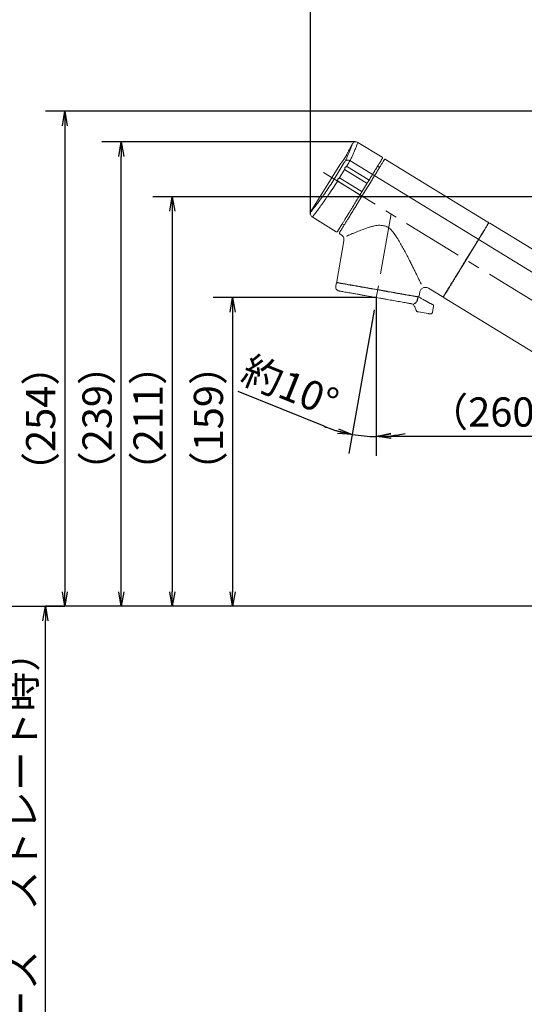
# Model space of a CAD drawing. Extents: x -562 to 487, y -742 to 742.
# Drawn here: x -82 to 178, y -272 to 234 of the extents above; entities that cross this region are included whole.
import ezdxf

# ---------------------------------------------------------------- set-up
doc = ezdxf.new("R2010")
doc.units = 0
doc.header["$LTSCALE"] = 25
doc.linetypes.add('CENTER', pattern=[2, 1.25, -0.25, 0.25, -0.25])
doc.layers.get('0').update_dxf_attribs({"linetype": 'CONTINUOUS'})
doc.layers.get('DEFPOINTS').update_dxf_attribs({"linetype": 'CONTINUOUS'})
doc.layers.add('350914', color=7, linetype='CONTINUOUS', lineweight=0)
doc.layers.add('BALN', color=7, linetype='CONTINUOUS')
doc.layers.add('外観', color=7, linetype='CONTINUOUS')
doc.styles.add('BIGFONT', font='ROMANS.shx', dxfattribs={"width": 0.833, "bigfont": 'bigfont.shx'})
doc.dimstyles.new('ITM', dxfattribs={"dimscale": 5, "dimtxt": 3, "dimasz": 1.5, "dimexe": 2, "dimexo": 0, "dimgap": 0.6, "dimtad": 3, "dimdec": 3, "dimdsep": 46, "dimtxsty": 'BIGFONT', "dimblk": 'OPEN', "dimblk1": 'OPEN', "dimblk2": 'OPEN', "dimcen": 0, "dimclrd": 4, "dimclre": 4, "dimclrt": 256, "dimadec": 3, "dimazin": 2, "dimtp": 495, "dimtfac": 1, "dimtdec": 3, "dimtmove": 0, "dimatfit": 3, "dimldrblk": 'OPEN', "dimfxl": 1, "dimarcsym": 0})

# ---------------------------------------------------------------- blocks, each defined once
blk = doc.blocks.new('_OPEN')
at = {"color": 0, "linetype": 'ByBlock'}
for p, q in [((-1, 0.167), (0, 0)), ((0, 0), (-1, -0.167)), ((0, 0), (-1, 0))]:
    blk.add_line(p, q, dxfattribs=at)
blk = doc.blocks.new('*D7')
at = {"layer": 'BALN', "color": 4, "lineweight": -2}
for p, q in [((-176.09, -67.4), (-58.47, -67.4)), ((-68.47, -447.77), (-68.47, -74.9)), ((-138.86, -455.27), (-58.47, -455.27))]:
    blk.add_line(p, q, dxfattribs=at)
at = {"layer": 'DEFPOINTS', "color": 0}
for p in [(-176.09, -67.4), (-68.47, -67.4), (-138.86, -455.27)]:
    blk.add_point(p, dxfattribs=at)
at = {"layer": 'BALN', "color": 4, "lineweight": -2, "xscale": 7.5, "yscale": 7.5, "zscale": 7.5}
for p, rotation in [((-68.47, -67.4), 90), ((-68.47, -455.27), 270)]:
    blk.add_blockref('_OPEN', p, dxfattribs=dict(at, rotation=rotation))
at = {"layer": 'BALN', "color": 1, "insert": (-78.97, -261.33), "char_height": 15, "attachment_point": 5, "rotation": 90, "style": 'BIGFONT'}
blk.add_mtext('411（ブレードホース\u3000ストレート時）', dxfattribs=at)
blk = doc.blocks.new('*D19')
at = {"layer": 'BALN', "color": 4, "lineweight": -2}
for p, q in [((100.51, 84.82), (87.52, 11.16)), ((101.66, 84.72), (101.66, 9.92)), ((74.84, 25.15), (30.56, 43.09))]:
    blk.add_line(p, q, dxfattribs=at)
for start, end in [(247.9476, 259.9999), (247.9642, 253.9821), (259.9999, 269.9999), (276.0178, 282.0356)]:
    blk.add_arc((101.66, 91.36), 71.44, start, end, dxfattribs=at)
at = {"layer": 'DEFPOINTS', "color": 0}
for p in [(109.23, 134.33), (101.66, 91.36), (100.51, 84.82), (101.66, 84.72), (97.5, 20.05)]:
    blk.add_point(p, dxfattribs=at)
at = {"layer": 'BALN', "color": 4, "lineweight": -2, "xscale": 7.5, "yscale": 7.5, "zscale": 7.5}
for p, rotation in [((89.25, 21.01), 346.9910154126528), ((101.66, 19.92), 183.0088614139658)]:
    blk.add_blockref('_OPEN', p, dxfattribs=dict(at, rotation=rotation))
at = {"layer": 'BALN', "insert": (56.64, 43.85), "char_height": 15, "attachment_point": 5, "rotation": 337.9476, "style": 'BIGFONT'}
blk.add_mtext('約10°', dxfattribs=at)
blk = doc.blocks.new('*D20')
at = {"layer": 'BALN', "color": 4, "lineweight": -2}
for p, q in [((101.66, 91.36), (101.66, 10.06)), ((361.42, -8.86), (361.42, 30.06)), ((109.16, 20.06), (353.92, 20.06))]:
    blk.add_line(p, q, dxfattribs=at)
at = {"layer": 'DEFPOINTS', "color": 0}
for p in [(101.66, 91.36), (361.42, 20.06), (361.42, -8.86)]:
    blk.add_point(p, dxfattribs=at)
at = {"layer": 'BALN', "color": 4, "lineweight": -2, "xscale": 7.5, "yscale": 7.5, "zscale": 7.5, "rotation": 180}
blk.add_blockref('_OPEN', (101.66, 20.06), dxfattribs=at)
at = {"layer": 'BALN', "color": 4, "lineweight": -2, "xscale": 7.5, "yscale": 7.5, "zscale": 7.5}
blk.add_blockref('_OPEN', (361.42, 20.06), dxfattribs=at)
at = {"layer": 'BALN', "color": 1, "insert": (165.93, 30.56), "char_height": 15, "attachment_point": 5, "style": 'BIGFONT'}
blk.add_mtext('（260）', dxfattribs=at)
blk = doc.blocks.new('*D21')
at = {"layer": 'BALN', "color": 4, "lineweight": -2}
for p, q in [((247.61, 143.23), (-13.25, 143.23)), ((-3.25, 135.73), (-3.25, -59.9)), ((336.61, -67.4), (-13.25, -67.4))]:
    blk.add_line(p, q, dxfattribs=at)
at = {"layer": 'DEFPOINTS', "color": 0}
for p in [(247.61, 143.23), (-3.25, -67.4), (336.61, -67.4)]:
    blk.add_point(p, dxfattribs=at)
at = {"layer": 'BALN', "color": 4, "lineweight": -2, "xscale": 7.5, "yscale": 7.5, "zscale": 7.5}
for p, rotation in [((-3.25, 143.23), 90), ((-3.25, -67.4), 270)]:
    blk.add_blockref('_OPEN', p, dxfattribs=dict(at, rotation=rotation))
at = {"layer": 'BALN', "color": 1, "insert": (-13.75, 29.33), "char_height": 15, "attachment_point": 5, "rotation": 90, "style": 'BIGFONT'}
blk.add_mtext('（211）', dxfattribs=at)
blk = doc.blocks.new('*D22')
at = {"layer": 'BALN', "color": 4, "lineweight": -2}
for p, q in [((300.02, 187.12), (-68.47, 187.12)), ((-58.47, 179.62), (-58.47, -59.9)), ((337.64, -67.4), (-68.47, -67.4))]:
    blk.add_line(p, q, dxfattribs=at)
at = {"layer": 'DEFPOINTS', "color": 0}
for p in [(300.02, 187.12), (-58.47, -67.4), (337.64, -67.4)]:
    blk.add_point(p, dxfattribs=at)
at = {"layer": 'BALN', "color": 4, "lineweight": -2, "xscale": 7.5, "yscale": 7.5, "zscale": 7.5}
for p, rotation in [((-58.47, 187.12), 90), ((-58.47, -67.4), 270)]:
    blk.add_blockref('_OPEN', p, dxfattribs=dict(at, rotation=rotation))
at = {"layer": 'BALN', "color": 1, "insert": (-68.97, 29.01), "char_height": 15, "attachment_point": 5, "rotation": 90, "style": 'BIGFONT'}
blk.add_mtext('（254）', dxfattribs=at)
blk = doc.blocks.new('*D23')
at = {"layer": 'BALN', "color": 4, "lineweight": -2}
for p, q in [((101.66, 91.36), (17.8, 91.36)), ((27.8, 83.86), (27.8, -59.9)), ((337.64, -67.4), (17.8, -67.4))]:
    blk.add_line(p, q, dxfattribs=at)
at = {"layer": 'DEFPOINTS', "color": 0}
for p in [(101.66, 91.36), (27.8, -67.4), (337.64, -67.4)]:
    blk.add_point(p, dxfattribs=at)
at = {"layer": 'BALN', "color": 4, "lineweight": -2, "xscale": 7.5, "yscale": 7.5, "zscale": 7.5}
for p, rotation in [((27.8, 91.36), 90), ((27.8, -67.4), 270)]:
    blk.add_blockref('_OPEN', p, dxfattribs=dict(at, rotation=rotation))
at = {"layer": 'BALN', "color": 1, "insert": (17.3, 29.33), "char_height": 15, "attachment_point": 5, "rotation": 90, "style": 'BIGFONT'}
blk.add_mtext('（159）', dxfattribs=at)
blk = doc.blocks.new('*D27')
at = {"layer": 'BALN', "color": 4, "lineweight": -2}
for p, q in [((90.71, 171.39), (-39.46, 171.39)), ((-29.46, -59.9), (-29.46, 163.89)), ((337.64, -67.4), (-39.46, -67.4))]:
    blk.add_line(p, q, dxfattribs=at)
at = {"layer": 'DEFPOINTS', "color": 0}
for p in [(-29.46, 171.39), (90.71, 171.39), (337.64, -67.4)]:
    blk.add_point(p, dxfattribs=at)
at = {"layer": 'BALN', "color": 4, "lineweight": -2, "xscale": 7.5, "yscale": 7.5, "zscale": 7.5}
for p, rotation in [((-29.46, 171.39), 90), ((-29.46, -67.4), 270)]:
    blk.add_blockref('_OPEN', p, dxfattribs=dict(at, rotation=rotation))
at = {"layer": 'BALN', "insert": (-39.96, 29.33), "char_height": 15, "attachment_point": 5, "rotation": 90, "style": 'BIGFONT'}
blk.add_mtext('（239）', dxfattribs=at)
blk = doc.blocks.new('*D33')
at = {"layer": 'BALN', "color": 4, "lineweight": -2}
for p, q in [((67.81, 134.02), (67.81, 283.58)), ((361.42, 119.03), (361.42, 283.58)), ((353.92, 273.58), (75.31, 273.58))]:
    blk.add_line(p, q, dxfattribs=at)
at = {"layer": 'DEFPOINTS', "color": 0}
for p in [(67.81, 273.58), (67.81, 134.02), (361.42, 119.03)]:
    blk.add_point(p, dxfattribs=at)
at = {"layer": 'BALN', "color": 4, "lineweight": -2, "xscale": 7.5, "yscale": 7.5, "zscale": 7.5, "rotation": 180}
blk.add_blockref('_OPEN', (67.81, 273.58), dxfattribs=at)
at = {"layer": 'BALN', "color": 4, "lineweight": -2, "xscale": 7.5, "yscale": 7.5, "zscale": 7.5}
blk.add_blockref('_OPEN', (361.42, 273.58), dxfattribs=at)
at = {"layer": 'BALN', "color": 1, "insert": (230.26, 284.08), "char_height": 15, "attachment_point": 5, "style": 'BIGFONT'}
blk.add_mtext('（294）', dxfattribs=at)

msp = doc.modelspace()

# ---------------------------------------------------------------- linework, layer by layer
at = {"layer": '350914', "color": 2}
for p, q in [((87.97794853, 168.05734545), (89.46815406, 170.48917025)), ((92.21425925, 171.14954501), (104.58061372, 163.57142538)), ((82.95742187, 159.57086944), (84.97065579, 162.42656916)), ((106.4564315, 162.4219349), (159.06432544, 130.1837793)), ((68.0432645, 135.52693337), (82.95742187, 159.57086944)), ((79.98869096, 152.25275665), (85.17629181, 160.71813613)), ((82.59839092, 152.7205339), (85.45917545, 157.38890379)), ((86.86512982, 159.68322068), (86.25588094, 158.68901521)), ((86.84483443, 158.55274409), (97.50283037, 152.02152043)), ((102.31590544, 158.91882091), (103.33907877, 158.29182476)), ((102.31608425, 158.91908914), (103.33925759, 158.29209298)), ((83.18734442, 152.58426279), (93.84534036, 146.05303913)), ((96.50597249, 150.39477557), (85.84797655, 156.92601412)), ((99.4614688, 151.96415096), (94.27389775, 143.49878639)), ((98.43832527, 152.59114712), (97.9291526, 151.76027328)), ((81.80168544, 151.42042249), (81.67752896, 151.21784121)), ((92.84848248, 144.42629426), (82.19048654, 150.95753282)), ((96.93229471, 150.13352841), (94.27166258, 145.79179197)), ((93.2748047, 144.16504711), (93.25072442, 144.12578255)), ((81.06819068, 125.20261913), (68.69969045, 132.78205007)), ((85.20853792, 128.7054798), (84.18536459, 129.33247596)), ((160.00220452, 129.6089819), (294.71935605, 47.05420196)), ((83.59122549, 123.65650445), (82.94400846, 124.05312866)), ((81.28419791, 99.62821811), (84.97813617, 120.57765633)), ((152.92202209, 119.20350104), (147.73443614, 110.73812157)), ((147.81970059, 110.68586319), (153.00722693, 119.15115326)), ((80.83272253, 97.06772178), (81.09319483, 98.5449335)), ((123.36635862, 91.5987423), (123.66986548, 91.49275034)), ((123.97322332, 94.10259932), (123.63092874, 92.16135055)), ((135.5519024, 91.81497305), (128.49492108, 96.13948375)), ((245.37173932, 24.5168066), (136.48958777, 91.23987764)), ((120.65874313, 88.01446169), (119.93088101, 88.14280539)), ((129.41934441, 88.37104648), (126.71713804, 89.83822971)), ((131.06322561, 87.09006816), (130.47345256, 83.74530136)), ((123.39501356, 83.9779979), (122.94301664, 84.05769676)), ((128.33018874, 83.10779243), (123.39501356, 83.9779979))]:
    msp.add_line(p, q, dxfattribs=at)
at = {"layer": '350914', "color": 3}
msp.add_line((88.08680222, 161.76660635), (289.41243557, 38.39409956), dxfattribs=at)
at = {"layer": '350914', "color": 3, "linetype": 'CENTER'}
for p, q in [((74.49263857, 155.62075016), (361.88948427, -20.4962634)), ((109.23485237, 134.33069416), (100.50532756, 84.82340999)), ((101.65873633, 91.36467506), (101.65872919, 84.72249858))]:
    msp.add_line(p, q, dxfattribs=at)
at = {"layer": '350914', "color": 2, "flags": 128}
for points in [[(97.9291526, 151.76027328), (97.92095696, 151.76528007), (97.89669787, 151.78015142), (97.8572992, 151.80429131), (97.80428086, 151.83679074), (97.73966943, 151.87636822), (97.66596829, 151.92153364), (97.58600866, 151.97054356), (97.50283037, 152.02152043)], [(94.27166258, 145.79179197), (94.26346694, 145.79679876), (94.23920785, 145.81167012), (94.19980918, 145.83581), (94.14679085, 145.86830944), (94.08217941, 145.90788692), (94.00847827, 145.95305234), (93.92851864, 146.00206226), (93.84534036, 146.05303913)], [(94.70021998, 143.23752433), (94.61704169, 143.2885012), (94.53708206, 143.33751112), (94.46335112, 143.38267654), (94.39876949, 143.42226892), (94.34575115, 143.45475346), (94.30635248, 143.47889334), (94.28209339, 143.4937647), (94.27389775, 143.49878639)]]:
    msp.add_lwpolyline(points, dxfattribs=at)
at = {"layer": '350914', "color": 2}
for points, knots in [([(87.97794853, 168.05734545), (87.42587281, 166.90279888), (87.15145391, 166.26661858), (86.76261032, 165.4735916), (86.54234086, 165.0243631)], [0.55888905608, 0.55888905608, 0.55888905608, 0.55888905608, 0.75012248457, 1, 1, 1, 1]), ([(86.54761587, 163.28453332), (87.00146407, 164.34951505), (87.90962346, 166.48056497), (88.79862122, 168.73704978), (89.34795833, 170.16842516), (89.46705143, 170.48738228), (89.46705137, 170.48738211), (89.46705137, 170.48738211)], [0, 0, 0, 0, 0.2496932036, 0.4996411385, 0.7497629761, 0.9999992261, 1, 1, 1, 1]), ([(88.99727737, 163.48675698), (89.23580918, 164.0229793), (89.67206114, 165.00367884), (90.21403132, 166.26337008), (90.67874566, 167.35993811), (91.08108897, 168.3278708), (91.5099623, 169.36973086), (91.89238742, 170.35950434), (92.15851737, 170.8754381), (92.21732908, 171.41264822), (92.21732889, 171.14765753), (92.21732889, 171.14765256)], [0, 0, 0, 0, 0.11488771192, 0.21011867736, 0.30383208166, 0.40559713156, 0.50046718208, 0.66923869411, 0.83416691838, 0.99999689154, 1, 1, 1, 1]), ([(89.46705137, 170.48738211), (89.62962746, 170.69512825), (89.95477377, 171.11061306), (90.69452675, 171.43265242), (91.49984547, 171.48154612), (91.97816737, 171.25896053), (92.21732889, 171.14766746)], [0, 0, 0, 0, 0.2500070485, 0.5000050984, 0.7500019465, 1, 1, 1, 1]), ([(86.54234086, 165.0243631), (86.5013317, 164.94232441), (86.41948281, 164.77858601), (86.24775053, 164.46329576), (86.05063244, 164.11681352), (85.8316545, 163.74781644), (85.60300956, 163.37621149), (85.37580996, 163.02098857), (85.15778081, 162.69218123), (85.03310722, 162.515215), (84.97065579, 162.42656916)], [0, 0, 0, 0, 0.12527259092, 0.2500275745, 0.37506113124, 0.50000619379, 0.62505814589, 0.74997242674, 0.8747563103, 1, 1, 1, 1]), ([(85.17629181, 160.71813613), (85.31627961, 160.95093048), (85.59636383, 161.41669983), (85.9722825, 162.09934734), (86.30240959, 162.7416429), (86.46580672, 163.10340662), (86.54761587, 163.28453332)], [0, 0, 0, 0, 0.24944878113, 0.49909112301, 0.7492065567, 1, 1, 1, 1]), ([(86.86512982, 159.68322068), (87.07354427, 160.02757103), (87.49519716, 160.72424206), (88.06759702, 161.72514502), (88.58942416, 162.67878137), (88.85784963, 163.21055414), (88.99727737, 163.48677188)], [0, 0, 0, 0, 0.2473332283, 0.500391244, 0.7404891536, 1, 1, 1, 1]), ([(104.74568878, 162.883856), (104.71979972, 162.84159094), (104.66824179, 162.75742029), (104.25506439, 162.08325003), (103.61913757, 161.04545424), (102.76339218, 159.64903046), (101.74519048, 157.9874859), (100.92799424, 156.65395288), (100.52517329, 155.9966138)], [0, 0, 0, 0, 0.1744739766, 0.3474640306, 0.5185948436, 0.6833509529, 0.8439140309, 1, 1, 1, 1]), ([(105.76886212, 162.25685984), (105.74296786, 162.21459966), (105.69140268, 162.1304438), (105.27819491, 161.45613784), (104.64224673, 160.41836619), (103.78651626, 159.02194708), (102.76825948, 157.36033877), (101.95113273, 156.02690623), (101.54834663, 155.36961764)], [0, 0, 0, 0, 0.1744946962, 0.3474844161, 0.5185949132, 0.6833717648, 0.8439245175, 1, 1, 1, 1]), ([(104.58061372, 163.57142538), (104.6364195, 163.52689316), (104.75255738, 163.43421682), (104.82490639, 163.23126987), (104.82022991, 163.03684602), (104.76988179, 162.93351032), (104.74568878, 162.883856)], [0, 0, 0, 0, 0.2702493182, 0.5624180489, 0.7897354437, 1, 1, 1, 1]), ([(105.76886212, 162.25685984), (105.79312237, 162.29066955), (105.84505715, 162.36304721), (105.96197856, 162.4457908), (106.11020526, 162.49783542), (106.27325067, 162.49620107), (106.39514287, 162.46540449), (106.44664507, 162.42474449), (106.45494138, 162.41819471)], [0, 0, 0, 0, 0.1585342209, 0.339379875, 0.5388882296, 0.749269602, 0.9596107206, 1, 1, 1, 1]), ([(85.45917545, 157.38890379), (85.44384638, 157.46914161), (85.41258154, 157.63279281), (85.45343343, 157.91524469), (85.57603766, 158.21142698), (85.78423642, 158.45514737), (86.01734651, 158.61980208), (86.1773865, 158.66623927), (86.25588094, 158.68901521)], [0, 0, 0, 0, 0.1442424889, 0.2941936652, 0.4999963515, 0.7057558886, 0.8556827798, 1, 1, 1, 1]), ([(85.84797655, 156.92601412), (85.76407353, 156.98712019), (85.59627126, 157.10932956), (85.50487337, 157.29571379), (85.45917545, 157.38890379)], [0, 0, 0, 0, 0.5000112954, 1, 1, 1, 1]), ([(86.25588094, 158.68901521), (86.35965846, 158.69059544), (86.56721747, 158.69375598), (86.75229427, 158.59974865), (86.84483443, 158.55274409)], [0, 0, 0, 0, 0.4999904314, 1, 1, 1, 1]), ([(68.0446652, 135.52918344), (68.09354142, 135.58832912), (68.19127619, 135.70659911), (68.96661701, 136.65465217), (70.15449339, 138.13882884), (71.73338923, 140.17334997), (73.60614846, 142.68482525), (75.67598359, 145.60216734), (77.84820831, 148.8231414), (79.27535508, 151.10980526), (79.98869096, 152.25275665)], [0, 0, 0, 0, 0.1254200152, 0.2507947374, 0.3760596453, 0.5011766136, 0.6261279386, 0.7508917792, 0.8754873455, 1, 1, 1, 1]), ([(81.80168544, 151.42042249), (81.78635681, 151.50066023), (81.75509195, 151.66431615), (81.79593877, 151.94676979), (81.91855244, 152.24294855), (82.12674607, 152.48666619), (82.35985657, 152.65132075), (82.51989651, 152.69775796), (82.59839092, 152.7205339)], [0, 0, 0, 0, 0.1442424006, 0.2942022337, 0.4999966576, 0.7057560687, 0.8556828682, 1, 1, 1, 1]), ([(82.59839092, 152.7205339), (82.70216845, 152.72211414), (82.90972746, 152.72527468), (83.09480425, 152.63126735), (83.18734442, 152.58426279)], [0, 0, 0, 0, 0.4999904314, 1, 1, 1, 1]), ([(100.52517329, 155.9966138), (100.38461074, 155.76721813), (100.10053312, 155.30360834), (99.58123441, 154.45622219), (99.02042966, 153.54106446), (98.63101057, 152.90558403), (98.43832527, 152.59114712)], [0, 0, 0, 0, 0.2474009779, 0.4999985982, 0.7525983765, 1, 1, 1, 1]), ([(101.54834663, 155.36961764), (101.40776956, 155.14022385), (101.12366589, 154.6766232), (100.60441428, 153.82921927), (100.0436038, 152.91406141), (99.65416514, 152.27858708), (99.4614688, 151.96415096)], [0, 0, 0, 0, 0.2474028606, 0.4999966594, 0.7525956631, 1, 1, 1, 1]), ([(68.70490585, 132.77886122), (68.70490585, 132.77886122), (68.70490571, 132.77886104), (68.74773841, 132.83153944), (68.94258331, 133.0744902), (69.2762815, 133.49444914), (69.73748264, 134.07921026), (70.32694394, 134.83154237), (70.98433892, 135.68202049), (71.78958589, 136.7353528), (72.66539014, 137.90129518), (73.59463422, 139.16246868), (74.43094679, 140.31559845), (75.24900706, 141.46188065), (76.09842229, 142.67301448), (77.47736948, 144.6757608), (79.35490039, 147.49029382), (80.91789166, 149.99872214), (81.67752896, 151.21785611)], [0, 0, 0, 0, 0.0000012669, 0.0598195292, 0.1213197384, 0.1845097996, 0.2493971329, 0.3087985937, 0.3742177478, 0.4267406068, 0.4991667257, 0.5594934763, 0.6061179522, 0.6513637374, 0.7024778968, 0.7495541235, 0.8782795302, 1, 1, 1, 1]), ([(82.19048654, 150.95753282), (82.10658351, 151.01863889), (81.93878125, 151.14084826), (81.84738335, 151.32723248), (81.80168544, 151.42042249)], [0, 0, 0, 0, 0.5000112954, 1, 1, 1, 1]), ([(96.93229471, 150.13352841), (96.9258855, 150.13745898), (96.91306714, 150.14532007), (96.81447739, 150.20571959), (96.67355837, 150.29207852), (96.56183332, 150.36054391), (96.50597249, 150.39477557)], [0, 0, 0, 0, 0.2500031292, 0.5000035667, 0.750009408, 1, 1, 1, 1]), ([(97.43070875, 150.94689339), (97.40999235, 150.91307317), (97.36747694, 150.84366533), (97.24626905, 150.64590195), (97.09634177, 150.40126661), (96.98603973, 150.22124466), (96.93229471, 150.13352841)], [0, 0, 0, 0, 0.2436308124, 0.4999933503, 0.7563702005, 1, 1, 1, 1]), ([(97.9291526, 151.76027328), (97.87539342, 151.67255867), (97.76506742, 151.49254845), (97.61518198, 151.2478948), (97.49397769, 151.05011564), (97.45143719, 150.98072152), (97.43070875, 150.94690829)], [0, 0, 0, 0, 0.2436392619, 0.5000028903, 0.7563695975, 1, 1, 1, 1]), ([(93.25072442, 144.12578255), (92.78343163, 143.36323247), (91.83444151, 141.8146263), (90.41186279, 139.49312723), (89.11080208, 137.37006759), (87.95392404, 135.48220323), (86.60225869, 133.27649038), (85.37219017, 131.26918819), (84.31260005, 129.54004915), (83.61753351, 128.40585354), (83.02604751, 127.44059803), (82.39985316, 126.41878149), (81.86931664, 125.55301877), (81.79287127, 125.42825977), (81.75576006, 125.3676942)], [0, 0, 0, 0, 0.0776624756, 0.157718938, 0.2400414109, 0.3043856235, 0.368745217, 0.5000116953, 0.565725392, 0.6314540256, 0.6957982193, 0.7601579087, 0.8835661265, 1, 1, 1, 1]), ([(94.27389775, 143.49878639), (93.9337955, 142.94380225), (93.23111814, 141.79716243), (92.15258107, 140.0370716), (91.00227546, 138.15998319), (89.79550456, 136.19071329), (88.55641352, 134.16865615), (87.42799383, 132.32725922), (86.43753035, 130.71098946), (85.57374802, 129.30140908), (84.79019862, 128.02275628), (84.09607396, 126.8901097), (83.52691943, 125.96127813), (83.10355741, 125.27042244), (82.82969076, 124.82354922), (82.79585145, 124.76831335), (82.77893339, 124.74069804)], [0, 0, 0, 0, 0.0565182969, 0.1167711383, 0.1806976904, 0.2527529104, 0.3291256631, 0.4096790279, 0.4764585998, 0.5432233201, 0.6156732711, 0.6881082787, 0.7649023681, 0.8416816936, 0.920848348, 1, 1, 1, 1]), ([(93.2748047, 144.16504711), (93.26839549, 144.16897767), (93.25557713, 144.17683877), (93.15698738, 144.23723829), (93.01606836, 144.32359721), (92.9043433, 144.39206261), (92.84848248, 144.42629426)], [0, 0, 0, 0, 0.2500031292, 0.5000035667, 0.750009408, 1, 1, 1, 1]), ([(93.77321874, 144.97841209), (93.75250234, 144.94459186), (93.70998693, 144.87518402), (93.58877903, 144.67742065), (93.43885176, 144.43278531), (93.32854971, 144.25276336), (93.2748047, 144.16504711)], [0, 0, 0, 0, 0.2436308124, 0.4999933503, 0.7563702005, 1, 1, 1, 1]), ([(94.27166258, 145.79179197), (94.2179034, 145.70407737), (94.1075774, 145.52406715), (93.95769196, 145.2794135), (93.83648768, 145.08163434), (93.79394718, 145.01224022), (93.77321874, 144.97842699)], [0, 0, 0, 0, 0.2436392619, 0.5000028903, 0.7563695975, 1, 1, 1, 1]), ([(68.70490585, 132.77884632), (68.49716028, 132.94141769), (68.08167226, 133.26655797), (67.75962173, 134.00630819), (67.71070317, 134.81163871), (67.9333051, 135.2899628), (68.0446056, 135.52912384)], [0, 0, 0, 0, 0.2500024689, 0.500001177, 0.7500016397, 1, 1, 1, 1]), ([(159.2294005, 129.49620992), (159.203503, 129.45394657), (159.15192824, 129.36977934), (158.73878739, 128.69558352), (158.10282929, 127.65779492), (157.247086, 126.26137039), (156.22890581, 124.5998236), (155.41170731, 123.26629173), (155.00888501, 122.60895282)], [0, 0, 0, 0, 0.1744740017, 0.3474641011, 0.5185950284, 0.6833511398, 0.843914029, 1, 1, 1, 1]), ([(155.09410475, 122.55663484), (155.51933489, 123.25054517), (156.37405367, 124.64531505), (157.41623403, 126.34599585), (158.26072237, 127.72407892), (158.86525977, 128.71059127), (159.24471279, 129.32979362), (159.29140522, 129.40599563), (159.31463514, 129.44390684)], [0, 0, 0, 0, 0.16510917352, 0.33187184534, 0.49999974326, 0.66810624346, 0.83487976864, 1, 1, 1, 1]), ([(159.06432544, 130.1837793), (159.120131, 130.13924171), (159.23626545, 130.04655652), (159.30861791, 129.84360972), (159.30394367, 129.64918889), (159.25359346, 129.54585918), (159.2294005, 129.49620992)], [0, 0, 0, 0, 0.2702637277, 0.5624337771, 0.7897521979, 1, 1, 1, 1]), ([(159.31463514, 129.44390684), (159.35319398, 129.4940437), (159.41251066, 129.57117136), (159.52648893, 129.63786325), (159.62337397, 129.67242835), (159.72539007, 129.68560998), (159.85721808, 129.67792762), (159.94508526, 129.63614395), (160.00220452, 129.6089819)], [0, 0, 0, 0, 0.2394522221, 0.3683594876, 0.5000068921, 0.6316499769, 0.760549038, 1, 1, 1, 1]), ([(81.75576006, 125.3676942), (81.71122295, 125.31188704), (81.61854284, 125.19575437), (81.41559836, 125.12342468), (81.22118035, 125.1280734), (81.11784495, 125.1784246), (81.06819068, 125.20261913)], [0, 0, 0, 0, 0.2702658287, 0.5624134738, 0.7897328601, 1, 1, 1, 1]), ([(82.95128022, 124.05388862), (82.94009767, 124.05900048), (82.87883153, 124.08700696), (82.79458571, 124.18249775), (82.71918537, 124.32719107), (82.69826215, 124.48285022), (82.7189319, 124.624594), (82.75982866, 124.70373001), (82.77893339, 124.74069804)], [0, 0, 0, 0, 0.0466598401, 0.2556363608, 0.4646334959, 0.6628416529, 0.8424980325, 1, 1, 1, 1]), ([(84.97813617, 120.57764142), (85.00457539, 120.87671273), (85.05745386, 121.47485575), (84.79497514, 122.34694789), (84.31574859, 123.1213991), (83.83273147, 123.47813727), (83.59122549, 123.65650445)], [0, 0, 0, 0, 0.2500004509, 0.500001234, 0.7500032863, 1, 1, 1, 1]), ([(155.00888501, 122.60895282), (154.86831646, 122.37955752), (154.58422748, 121.91594975), (154.06493168, 121.06856124), (153.50413019, 120.15340589), (153.11470787, 119.51793259), (152.92202209, 119.20350104)], [0, 0, 0, 0, 0.2474026726, 0.5000006749, 0.7526008351, 1, 1, 1, 1]), ([(153.00722693, 119.15115326), (153.19991799, 119.46558989), (153.58934761, 120.10106794), (154.15015548, 121.01623034), (154.66944446, 121.86363204), (154.95353568, 122.32724028), (155.09410475, 122.55663484)], [0, 0, 0, 0, 0.247401338, 0.4999993841, 0.7525984009, 1, 1, 1, 1]), ([(147.73443614, 110.73812157), (147.26714486, 109.97557063), (146.31815647, 108.42696054), (144.89555399, 106.10547499), (143.59451646, 103.98240251), (142.43763524, 102.09454269), (141.08596876, 99.88882953), (139.85591518, 97.88152328), (138.79628702, 96.15239193), (138.10125681, 95.01818942), (137.50973366, 94.05293925), (136.88357867, 93.03111885), (136.35302429, 92.1653582), (136.27658166, 92.04059892), (136.23947178, 91.98003322)], [0, 0, 0, 0, 0.0776624721, 0.1577191524, 0.240041407, 0.3043856167, 0.3687452073, 0.5000116797, 0.5657255244, 0.631454022, 0.6957983266, 0.7601579196, 0.8835661318, 1, 1, 1, 1]), ([(147.81970059, 110.68586319), (147.11865406, 109.54187193), (145.67457246, 107.18537108), (143.9046012, 104.29700132), (142.52291807, 102.04231224), (141.51169721, 100.39215469), (140.55885126, 98.83724327), (139.38420444, 96.92038735), (138.38524168, 95.29024105), (137.59505023, 94.00073666), (136.96867605, 92.97864402), (136.43820329, 92.11293492), (136.3616678, 91.98806611), (136.32451271, 91.92744702)], [0, 0, 0, 0, 0.1164579127, 0.2398909663, 0.3042631394, 0.368619862, 0.4343613974, 0.5000877377, 0.6313798215, 0.6957519964, 0.7601088719, 0.883541905, 1, 1, 1, 1]), ([(82.45504175, 94.75081473), (82.18196819, 94.8347926), (81.61375506, 95.00953425), (81.04706772, 95.65895932), (80.77957107, 96.38930069), (80.81547249, 96.84754354), (80.83272253, 97.06772178)], [0, 0, 0, 0, 0.2703532669, 0.5625527231, 0.7898136934, 1, 1, 1, 1]), ([(81.09319483, 98.5449335), (81.11417296, 98.61317594), (81.15783199, 98.75519993), (81.32014429, 98.89689573), (81.50275229, 98.96378758), (81.61734332, 98.95482143), (81.67240297, 98.9505133)], [0, 0, 0, 0, 0.27024836842, 0.56243225797, 0.78975382544, 1, 1, 1, 1]), ([(81.68977772, 99.04899507), (81.62661711, 99.06769489), (81.51011141, 99.10218846), (81.3803841, 99.22294195), (81.30358636, 99.35843366), (81.27095038, 99.49827346), (81.27998008, 99.58684552), (81.28419791, 99.62821811)], [0, 0, 0, 0, 0.2494930006, 0.4602134434, 0.6600604333, 0.8412119745, 1, 1, 1, 1]), ([(84.20411025, 98.50410431), (83.65590626, 98.60076478), (82.52665975, 98.79987587), (81.86651313, 98.91629949), (81.65354213, 98.95383744), (81.68461271, 98.94836246), (81.69016515, 98.94738406)], [0, 0, 0, 0, 0.3659066325, 0.753731808, 0.9559908451, 1, 1, 1, 1]), ([(102.37074171, 95.40238291), (101.53001969, 95.55062135), (99.82266722, 95.85166648), (97.26321479, 96.30298518), (94.92250468, 96.71570406), (92.8411232, 97.08270828), (90.40928772, 97.51150392), (88.19623851, 97.90173507), (86.28983924, 98.23786999), (85.03936958, 98.45836206), (83.9751818, 98.64601602), (82.84862614, 98.8446698), (81.89408808, 99.01295463), (81.75654798, 99.03721677), (81.68977772, 99.04899507)], [0, 0, 0, 0, 0.07766267296, 0.15771866537, 0.24004141035, 0.30438476379, 0.36874542684, 0.50001155075, 0.56572519872, 0.63145412705, 0.69579783402, 0.76015778053, 0.8835661166, 1, 1, 1, 1]), ([(122.45370721, 91.75967484), (122.21872143, 91.8011097), (121.74881871, 91.88396727), (120.60783602, 92.0851413), (119.08935805, 92.3528918), (117.08825688, 92.70573544), (114.62985116, 93.13923035), (111.74776529, 93.6474224), (108.52254893, 94.21610719), (105.07296895, 94.82435991), (101.54446557, 95.44652843), (98.08908872, 96.05581327), (94.84466275, 96.62790656), (91.91792203, 97.14393726), (89.37698138, 97.59200964), (87.48461241, 97.92565566), (86.10051748, 98.16972932), (85.07397088, 98.35071204), (84.49441318, 98.45291194), (84.20411025, 98.50410431)], [0, 0, 0, 0, 0.0524570586, 0.1048987493, 0.1632344975, 0.225286179, 0.2906684369, 0.3587927172, 0.4288754194, 0.4999807306, 0.5710856797, 0.64116835, 0.7092926169, 0.7746749574, 0.8367267331, 0.8950623438, 0.9300806052, 0.9649770753, 1, 1, 1, 1]), ([(128.49507009, 96.13943904), (128.2787011, 96.25189028), (127.84595713, 96.47679587), (127.11805312, 96.60328942), (126.38549731, 96.56272956), (125.683331, 96.34366233), (125.05399255, 95.96292871), (124.53819846, 95.44115893), (124.15062247, 94.8121642), (124.03231611, 94.33902948), (123.97316371, 94.10246521)], [0, 0, 0, 0, 0.1249969981, 0.2499974665, 0.3749978045, 0.4999989784, 0.6250006095, 0.7500005916, 0.87500193, 1, 1, 1, 1]), ([(119.93088101, 88.14280539), (119.73902654, 88.17663844), (119.35611377, 88.24416413), (118.59751827, 88.37790476), (117.66839914, 88.54173656), (116.52232068, 88.74384072), (115.12401897, 88.99038712), (113.19410184, 89.33068858), (110.58074324, 89.79149627), (107.77259575, 90.28663664), (105.34717517, 90.7143188), (102.79933739, 91.16354389), (99.54422516, 91.73753936), (96.36159926, 92.29870048), (93.95455902, 92.72313583), (92.08238857, 93.05325258), (90.19303675, 93.38638167), (88.37033623, 93.70778409), (86.81556192, 93.98192525), (85.52722571, 94.20911354), (84.49513489, 94.39107669), (83.58139077, 94.55221314), (82.89223398, 94.67370874), (82.51968629, 94.73941674), (82.47391681, 94.74748353), (82.455608, 94.75071043)], [0, 0, 0, 0, 0.0320048915, 0.0638769696, 0.0958775707, 0.1325227518, 0.1707656678, 0.2105498322, 0.274565568, 0.3422999738, 0.3775702193, 0.4128501997, 0.4847600298, 0.556669848, 0.5919405064, 0.6272201151, 0.6723954233, 0.7163761503, 0.7590765966, 0.7988525312, 0.8370954626, 0.8737490165, 0.9239633512, 0.9695836564, 1, 1, 1, 1]), ([(123.05170571, 91.75577074), (123.0212551, 91.76113881), (122.96034788, 91.77187601), (122.46767555, 91.85875503), (121.70599796, 91.99305458), (120.68195741, 92.1736326), (119.43319677, 92.39379757), (118.02347776, 92.6423901), (116.4694118, 92.91639942), (114.687453, 93.23062), (112.65728502, 93.58857871), (110.42795991, 93.98166872), (108.25682674, 94.36450037), (106.18731136, 94.72942786), (104.2468168, 95.07158165), (102.98262463, 95.2944919), (102.37074171, 95.40238291)], [0, 0, 0, 0, 0.0791513359, 0.1583183189, 0.2350972805, 0.311891863, 0.3843263359, 0.4567766668, 0.5235408698, 0.5903208835, 0.6708741028, 0.7472470518, 0.819302138, 0.8832285585, 0.943481338, 1, 1, 1, 1]), ([(122.45370721, 91.75967484), (122.55357611, 91.74206166), (122.75331407, 91.70683526), (123.16201034, 91.63477331), (123.36635862, 91.5987423)], [0, 0, 0, 0, 0.4999996337, 1, 1, 1, 1]), ([(123.63092874, 92.16135055), (123.60994479, 92.09310832), (123.56627426, 91.95108676), (123.40396844, 91.80939251), (123.22136212, 91.74249387), (123.1067705, 91.75146151), (123.05170571, 91.75577074)], [0, 0, 0, 0, 0.27025334466, 0.56243482153, 0.78973646063, 1, 1, 1, 1]), ([(126.71713804, 89.83822971), (126.1541302, 90.14392227), (125.3080031, 90.60333819), (124.30082505, 91.15016059), (123.88024563, 91.37852102), (123.66986548, 91.49275034)], [0, 0, 0, 0, 0.4984619816, 0.749123129, 1, 1, 1, 1]), ([(136.23947178, 91.98003322), (136.19892559, 91.92811793), (136.12413663, 91.83235828), (135.96422591, 91.75594352), (135.81002556, 91.73414091), (135.66793757, 91.75497885), (135.58884652, 91.79587166), (135.5519024, 91.81497305)], [0, 0, 0, 0, 0.24949407157, 0.46020103534, 0.6600495587, 0.8412061624, 1, 1, 1, 1]), ([(136.48958777, 91.23987764), (136.44547905, 91.27311936), (136.3497248, 91.34528279), (136.27620934, 91.4870986), (136.24910405, 91.61973931), (136.25091814, 91.7272148), (136.27433232, 91.83298508), (136.30789335, 91.89616195), (136.32451271, 91.92744702)], [0, 0, 0, 0, 0.2099022638, 0.4556702458, 0.5894376222, 0.726822665, 0.8647231181, 1, 1, 1, 1]), ([(120.65874313, 88.01446169), (120.77450702, 87.80965777), (121.00750952, 87.39744091), (121.38615997, 86.57357678), (121.7832654, 85.65443377), (122.05505865, 84.99562141), (122.19134246, 84.6652767)], [0, 0, 0, 0, 0.2460871611, 0.495309243, 0.7469356588, 1, 1, 1, 1]), ([(129.41934441, 88.37104648), (129.59787708, 88.27411429), (129.95423173, 88.08063575), (130.3388784, 87.87176795), (130.57790344, 87.74200565), (130.65933814, 87.69778105), (130.80939923, 87.61630267)], [0, 0, 0, 0, 0.33432809568, 0.66732536493, 0.83433630959, 1, 1, 1, 1]), ([(131.06322561, 87.09006816), (131.06753106, 87.14848713), (131.07614166, 87.26532109), (131.01589501, 87.42014627), (130.92492631, 87.54113443), (130.84790755, 87.59124705), (130.80939923, 87.61630267)], [0, 0, 0, 0, 0.2797709574, 0.5595229358, 0.7797675717, 1, 1, 1, 1]), ([(122.94301664, 84.05769676), (122.86257047, 84.07791515), (122.69903991, 84.11901499), (122.48279136, 84.25690561), (122.30259482, 84.43947276), (122.22802645, 84.59082085), (122.19134246, 84.6652767)], [0, 0, 0, 0, 0.2459719891, 0.5000105818, 0.7540296914, 1, 1, 1, 1]), ([(128.33018874, 83.10779243), (128.45402945, 83.08595069), (128.64534195, 83.05220896), (128.8748412, 83.01175847), (129.03157818, 82.98410797), (129.15878531, 82.96169321), (129.28134982, 82.94006581), (129.30176432, 82.93647097), (129.31499158, 82.93414175)], [0, 0, 0, 0, 0.2394424455, 0.3698972216, 0.4999990342, 0.6304530922, 0.7605576337, 1, 1, 1, 1]), ([(130.47345256, 83.74530136), (130.43148781, 83.60880842), (130.34415682, 83.32475894), (130.01951457, 83.04141394), (129.65432114, 82.90755898), (129.42512732, 82.92551382), (129.31499158, 82.93414175)], [0, 0, 0, 0, 0.27025899077, 0.56242410858, 0.78972930579, 1, 1, 1, 1])]:
    msp.add_open_spline(points, degree=3, knots=knots, dxfattribs=at)
at = {"layer": '350914', "color": 3}
for points, knots in [([(85.63714073, 161.56436779), (85.77261069, 161.69265297), (86.04355674, 161.9492291), (86.68372228, 162.10053236), (87.40191744, 162.06136295), (87.85850874, 161.86485793), (88.08680222, 161.76660635)], [0, 0, 0, 0, 0.24999562143, 0.50000252722, 0.750003636, 1, 1, 1, 1]), ([(86.33883515, 122.95663926), (86.64227298, 123.08797306), (87.35343761, 123.3948904), (88.59120155, 123.92191108), (90.05427366, 124.53637855), (91.53258142, 125.14168538), (93.00039198, 125.72537499), (94.49988281, 126.30218944), (96.01846992, 126.8552889), (97.60538767, 127.39034586), (98.84637192, 127.76485284), (99.63700218, 127.97249399), (99.90035492, 128.03724886)], [0.25826085797, 0.25826085797, 0.25826085797, 0.25826085797, 0.31478428535, 0.3796712994, 0.44015134505, 0.50599261077, 0.55563123323, 0.60341208187, 0.6648120388, 0.70886280284, 0.75717865884, 0.78099766903, 0.78099766903, 0.78099766903, 0.78099766903]), ([(99.90035492, 128.03724886), (100.10035955, 128.09321914), (100.87542976, 128.22133177), (102.11723487, 128.49317817), (103.49406525, 128.53403441), (104.74811758, 128.4407712), (105.91977896, 128.20763697), (107.05121333, 127.82083383), (107.75394547, 127.42710361), (108.10808201, 127.22868624)], [0.76604411184, 0.76604411184, 0.76604411184, 0.76604411184, 0.79014070028, 0.8323138482, 0.87026415651, 0.90364475711, 0.93496260708, 0.96722489737, 1, 1, 1, 1]), ([(124.77668156, 98.21408942), (124.74631431, 98.27671576), (124.56179687, 98.65715917), (124.17672712, 99.44976757), (123.56101364, 100.71308455), (122.83824964, 102.19317798), (122.02991058, 103.83937096), (121.16528209, 105.59093871), (120.25145161, 107.43039703), (119.25347677, 109.4186787), (118.10647615, 111.68162789), (116.85218534, 114.10424005), (115.5206181, 116.61027724), (114.37317822, 118.68719008), (113.43161515, 120.31166178), (112.68751652, 121.54655001), (111.95200808, 122.70498416), (111.23089114, 123.76671789), (110.58327262, 124.64706909), (109.99861632, 125.37980885), (109.27922959, 126.19456398), (108.65477293, 126.81250064), (108.18618914, 127.17092871), (108.10808201, 127.22868624)], [0.15658299993, 0.15658299993, 0.15658299993, 0.15658299993, 0.16501901673, 0.20687917068, 0.25151314085, 0.29901293353, 0.35030010558, 0.4006136736, 0.44992692253, 0.50316922408, 0.5613948603, 0.62876372056, 0.69144678063, 0.75401164315, 0.7878197888, 0.81638978105, 0.84953740426, 0.87838908367, 0.90080471343, 0.9212444058, 0.93974374565, 0.97189734557, 0.97823216223, 0.97823216223, 0.97823216223, 0.97823216223])]:
    msp.add_open_spline(points, degree=3, knots=knots, dxfattribs=at)
at = {"layer": 'DEFPOINTS'}
msp.add_point((0, 0), dxfattribs=at)
at = {"layer": '外観', "color": 3, "ltscale": 0.0375}
msp.add_line((122.84539434, 91.18288953), (122.58491348, 89.70567889), dxfattribs=at)
at = {"layer": '外観', "color": 3}
msp.add_lwpolyline([(122.58491348, 89.70567889), (122.50991816, 89.420168), (122.38896139, 89.15000918), (122.22505716, 88.90140692), (122.02214634, 88.67985814), (121.86747727, 88.54947297), (121.69904798, 88.43424859), (121.51850195, 88.33511186), (121.32744567, 88.25275898), (121.10441781, 88.18137217)], dxfattribs=at)

# ---------------------------------------------------------------- dimensions: what is measured, and where the dimension line sits
at = {"layer": 'BALN', "color": 4}
for base, p1, p2, text, override, picture, middle in [((67.80514465, 273.5823333), (361.42363957, 119.03233837), (67.80514465, 134.01723415), '（294）', {"dimdec": 2, "dimclrt": 1, "dimadec": 2}, '*D33', (230.25902385, 273.5823333)), ((361.42363957, 20.05702804), (101.65873638, 91.36467535), (361.42363957, -8.85792018), '（260）', {"dimdec": 8, "dimclrt": 1, "dimadec": 8}, '*D20', (165.92612354, 20.05702804))]:
    dim = msp.add_linear_dim(base=base, p1=p1, p2=p2, text=text, dimstyle='ITM', override=override, dxfattribs=at)
    dim.commit()
    dim.dimension.update_dxf_attribs({"geometry": picture, "text_midpoint": middle, "dimtype": 160})
for base, p1, p2, text, override, picture, middle in [((-58.4732428, -67.3962634), (300.01780677, 187.12207512), (337.63948427, -67.3962634), '（254）', {"dimdec": 8, "dimclrt": 1, "dimadec": 8}, '*D22', (-58.4732428, 29.00596815)), ((-29.45571832, 171.38712539), (337.63948427, -67.3962634), (90.70544152, 171.38712539), '（<>）', {"dimdec": 0, "dimadec": 8}, '*D27', (-29.45571832, 29.3348277)), ((-3.25425653, -67.3962634), (247.60584087, 143.23283867), (336.60836103, -67.3962634), '（211）', {"dimdec": 8, "dimclrt": 1, "dimadec": 8}, '*D21', (-3.25425653, 29.3348277)), ((27.79933048, -67.3962634), (101.65873638, 91.36467535), (337.63948427, -67.3962634), '（159）', {"dimdec": 8, "dimclrt": 1, "dimadec": 8}, '*D23', (27.79933048, 29.3348277)), ((-68.4732428, -67.3962634), (-138.86389501, -455.27180184), (-176.094207, -67.3962634), '411（ブレードホース\u3000ストレート時）', {"dimdec": 8, "dimclrt": 1, "dimadec": 8}, '*D7', (-68.4732428, -261.33403262))]:
    dim = msp.add_linear_dim(base=base, p1=p1, p2=p2, angle=90, text=text, dimstyle='ITM', override=override, dxfattribs=at)
    dim.commit()
    dim.dimension.update_dxf_attribs({"geometry": picture, "text_midpoint": middle, "dimtype": 160})
dim = msp.add_angular_dim_2l(base=(97.50478333, 20.045377), line1=((101.65873633, 91.36467506), (101.65872919, 84.72249858)), line2=((109.23485237, 134.33069416), (100.50532756, 84.82340999)), text='約<>', dimstyle='ITM', override={"dimsah": 1}, dxfattribs=at)
dim.commit()
dim.dimension.update_dxf_attribs({"geometry": '*D19', "text_midpoint": (56.6413262, 43.85040143)})

doc.saveas('drawing.dxf')
